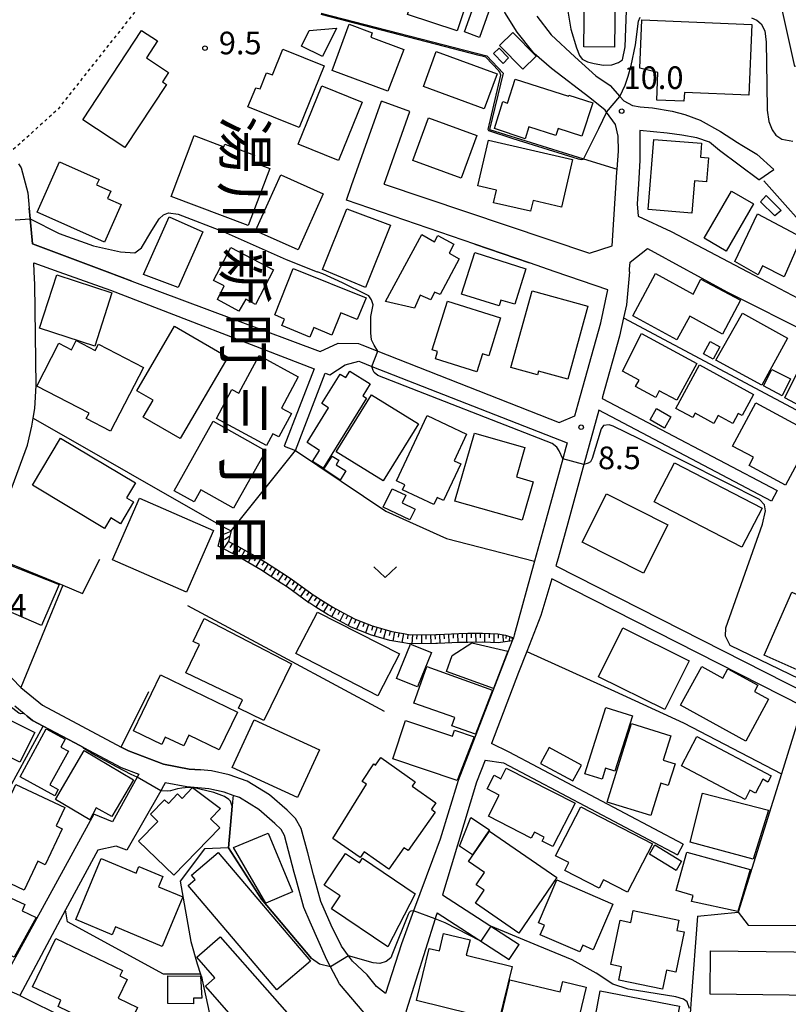
# Model space of a CAD drawing. Extents: x -10000 to -8000, y 93000 to 94500.
# Drawn here: x -9209 to -9082, y 93251 to 93415 of the extents above; entities that cross this region are included whole.
import ezdxf
from ezdxf.enums import TextEntityAlignment as Align

# ---------------------------------------------------------------- set-up
doc = ezdxf.new("R2010")
doc.units = 0
doc.linetypes.add('630100', pattern=[1, 0.5, -0.5])
for name, color, linetype in [('2101000', 7, 'Continuous'), ('2101001', 7, 'Continuous'), ('3001000', 4, 'Continuous'), ('6101110', 6, 'Continuous'), ('6101120', 6, 'Continuous'), ('6101990', 6, 'Continuous'), ('6110000', 1, '611000'), ('6130000', 3, '613000'), ('6140000', 3, '614000'), ('6301000', 3, '630100'), ('6313000', 3, 'Continuous'), ('7101000', 2, 'Continuous'), ('7101001', 8, 'Continuous'), ('7102000', 6, 'Continuous'), ('7102001', 8, 'Continuous'), ('7312000', 1, 'Continuous'), ('8114000', 7, 'Continuous')]:
    doc.layers.add(name, color=color, linetype=linetype)
doc.styles.add('@PlotAnnotation', font='@MS Gothic.ttf')
doc.styles.add('PlotAnnotation', font='MS Gothic.ttf')
doc.linetypes.add('611000', pattern='A,1,[3,dmdr.shx,S=0.2,R=0,X=0,Y=0],1', length=2)
doc.linetypes.add('613000', pattern='A,1,-0.75,[1,dmdr.shx,S=0.15,R=0,X=0,Y=0],-0.75,1', length=3.5)
doc.linetypes.add('614000', pattern='A,1.5,[2,dmdr.shx,S=0.3,R=0,X=0,Y=-0.3],1.5', length=3)

# ---------------------------------------------------------------- blocks, each defined once
blk = doc.blocks.new('631300')
at = {"layer": '6313000'}
blk.add_lwpolyline([(0.75, 0.35), (0, -0.35), (-0.75, 0.35)], dxfattribs=at)
blk = doc.blocks.new('731200')
at = {"layer": '7312000'}
blk.add_circle((0, 0), 0.15, dxfattribs=at)

msp = doc.modelspace()

# ---------------------------------------------------------------- linework, layer by layer
at = {"layer": '2101000', "flags": 128}
for points in [[(-9148.82, 93387.46), (-9114.69, 93376.03), (-9110.93, 93377.25), (-9110.19, 93389.45), (-9110.14, 93389.95), (-9109.87, 93392.95), (-9109.95, 93395.45), (-9110.39, 93397.35), (-9111.87, 93399.42), (-9112.12, 93399.76), (-9114.66, 93401.78), (-9121.03, 93406.68), (-9123.91, 93409.15), (-9126.74, 93412.67), (-9128.76, 93415.94), (-9129.55, 93418.44), (-9130.27, 93422), (-9128.15, 93434.96), (-9132.49, 93436.69), (-9146.39, 93442.22), (-9147.7, 93442.74), (-9149.51, 93443.46), (-9156.24, 93425.37), (-9159.19, 93417.42)], [(-9123.47, 93415.35), (-9121.09, 93412.23), (-9117.16, 93408.6), (-9113.68, 93405.43), (-9111.29, 93403.81), (-9109.65, 93401.99), (-9109.01, 93401.29), (-9107.57, 93400.53), (-9106.32, 93400.27), (-9104.27, 93400.11), (-9100.97, 93399.59), (-9098.87, 93399.02), (-9096.33, 93398.1), (-9092.94, 93396.23), (-9090.15, 93394.36), (-9089.39, 93393.91)], [(-9154.2, 93387.24), (-9149.26, 93401.21)], [(-9148.82, 93387.46), (-9144.54, 93399.54)], [(-9086.6, 93388.18), (-9093.11, 93393.03), (-9094.8, 93394.44), (-9096.9, 93395.16), (-9099.35, 93395.62), (-9101.8, 93395.94), (-9106.36, 93396.38), (-9106.33, 93391.42), (-9106.56, 93387.47), (-9106.78, 93384.22), (-9106.62, 93382.13), (-9101.16, 93379.63), (-9088.41, 93372.92)], [(-9089.39, 93393.91), (-9086.92, 93392.44), (-9084.08, 93389.92)], [(-9209.51, 93390.85), (-9209.07, 93390.19), (-9207.95, 93386.03), (-9207.73, 93383.5), (-9207.57, 93381.69), (-9207.22, 93377.57), (-9194.78, 93372.92), (-9190.7, 93371.4), (-9173.68, 93365.04), (-9159.41, 93359.69), (-9156.42, 93361.06), (-9153.07, 93361.04), (-9152.53, 93360.83), (-9149.87, 93359.78), (-9119.77, 93347.91), (-9117.16, 93349.01), (-9116.58, 93351.03), (-9112.8, 93364.44), (-9111.67, 93369.93), (-9120.39, 93372.92), (-9124.68, 93374.39), (-9133.76, 93377.51), (-9155.04, 93384.8)], [(-9108.08, 93372.92), (-9108.04, 93373.37), (-9107.93, 93374.55), (-9105.07, 93376.78), (-9098.6, 93373.25), (-9098, 93372.92)], [(-9206.91, 93372.92), (-9207, 93374.42), (-9202.8, 93372.92)], [(-9216.94, 93315.94), (-9216.96, 93316), (-9217.15, 93317.82), (-9216.76, 93320.5), (-9216.29, 93322.19), (-9214.81, 93326.07), (-9210.55, 93337.26), (-9208.05, 93344.18), (-9207.33, 93347.29), (-9207.09, 93348.67), (-9206.83, 93350.24), (-9206.58, 93354.08), (-9206.79, 93370.8), (-9206.91, 93372.92)], [(-9202.8, 93372.92), (-9194.24, 93369.86), (-9160.44, 93356.82), (-9165.4, 93343.99)], [(-9108.08, 93372.92), (-9108.58, 93367.46), (-9109.05, 93365.29), (-9109.72, 93362.24), (-9112.56, 93352.21), (-9112.63, 93351.93), (-9083.57, 93336.62)], [(-9098, 93372.92), (-9091.81, 93369.54), (-9077.68, 93362.46), (-9074.4, 93367.88), (-9071.61, 93368.09), (-9070.63, 93366.92)], [(-9088.41, 93372.92), (-9079.98, 93368.48), (-9078.77, 93368.41), (-9077.5, 93368.99), (-9076.21, 93370.06), (-9073.18, 93372.92)], [(-9163.53, 93343.27), (-9158.58, 93356.1), (-9157.84, 93355.82), (-9155.29, 93357.47), (-9153.02, 93358.08), (-9152.75, 93357.97), (-9150.87, 93357.23), (-9118.43, 93344.54)], [(-9084.5, 93334.85), (-9113.17, 93349.96), (-9115.64, 93340.96), (-9118.32, 93331.22), (-9119.9, 93325.42), (-9120.29, 93324.15), (-9078.68, 93302.99)], [(-9123.82, 93324.93), (-9127.19, 93312.63), (-9127.35, 93312.22), (-9127.56, 93311.68), (-9136.51, 93288.52), (-9139.51, 93278.82), (-9140.8, 93275.35), (-9143.92, 93266.93), (-9145.95, 93261.45), (-9148.59, 93253.17), (-9150.05, 93254.35), (-9151.65, 93256.31), (-9154.07, 93258.55), (-9154.72, 93259.45), (-9155.89, 93261.05), (-9157.63, 93264.55), (-9159.3, 93268.47), (-9160.53, 93272.89), (-9161.49, 93276.51), (-9162.56, 93280.55), (-9163.52, 93282.22), (-9164.92, 93283.62), (-9167.83, 93286.15), (-9171.56, 93288.42), (-9174.56, 93289.47), (-9177.45, 93290.13), (-9179.31, 93290.28)], [(-9079.34, 93300.86), (-9120.94, 93322.01), (-9122.79, 93315.89), (-9125.11, 93309.95), (-9126.49, 93306.42), (-9130.99, 93294.67)], [(-9209.14, 93303.93), (-9205.53, 93301.01), (-9192.48, 93294.07)], [(-9210.15, 93300.89), (-9208.6, 93299.64), (-9208.08, 93299.21), (-9207.2, 93298.5), (-9205.41, 93297.55), (-9200.14, 93294.75), (-9198.74, 93294.01), (-9192.5, 93290.69), (-9189.53, 93289.57), (-9189.81, 93289.08), (-9193.92, 93281.69), (-9197.02, 93282.96), (-9211.6, 93256.27)], [(-9099.18, 93277.97), (-9128.06, 93293.22), (-9130.99, 93294.67)], [(-9132.05, 93291.89), (-9133.45, 93288.24), (-9137.67, 93274.32), (-9139.12, 93269.54)], [(-9132.05, 93291.89), (-9129.01, 93291.46), (-9100.11, 93276.21)], [(-9151.17, 93248.85), (-9156.24, 93254.81), (-9157.72, 93257.6), (-9158.35, 93258.8), (-9161.09, 93265.03), (-9162.14, 93267.48), (-9163.42, 93272.1), (-9163.74, 93273.29), (-9165.36, 93279.4), (-9165.92, 93280.38), (-9166.96, 93281.42), (-9169.6, 93283.71), (-9172.85, 93285.69), (-9173.88, 93286.05), (-9175.39, 93286.58), (-9177.91, 93287.15), (-9181.57, 93287.45), (-9185.15, 93288.12), (-9185.43, 93287.64), (-9185.89, 93286.83), (-9191.54, 93276.98), (-9193.29, 93277.62), (-9196.37, 93276.97), (-9201.7, 93267.05), (-9209.31, 93252.88), (-9211.98, 93254.03)], [(-9139.12, 93269.54), (-9126.41, 93261.34)], [(-9140.02, 93266.56), (-9140.21, 93265.94), (-9140.32, 93265.59), (-9145.14, 93250.3), (-9145.81, 93246.92), (-9145.16, 93243.72), (-9121.17, 93223.21), (-9120.71, 93222.92), (-9118.36, 93221.45), (-9114.33, 93220), (-9109.8, 93218.86), (-9096.46, 93216.64)], [(-9140.02, 93266.56), (-9128.04, 93258.82)]]:
    msp.add_lwpolyline(points, dxfattribs=at)
at = {"layer": '2101001', "flags": 128}
for points in [[(-9144.54, 93399.54), (-9149.26, 93401.21)], [(-9086.6, 93388.18), (-9084.08, 93389.92)], [(-9155.04, 93384.8), (-9154.2, 93387.24)], [(-9165.4, 93343.99), (-9163.53, 93343.27)], [(-9118.43, 93344.54), (-9118.65, 93343.77), (-9119.16, 93341.92), (-9121.91, 93331.87), (-9123.82, 93324.93)], [(-9083.57, 93336.62), (-9084.5, 93334.85)], [(-9216.94, 93315.94), (-9215.77, 93312.47), (-9213.87, 93309.25), (-9211.99, 93306.96), (-9209.14, 93303.93)], [(-9192.48, 93294.07), (-9191.26, 93293.43), (-9185.44, 93291.22), (-9181.18, 93290.42), (-9179.31, 93290.28)], [(-9099.18, 93277.97), (-9100.11, 93276.21)], [(-9128.04, 93258.82), (-9126.41, 93261.34)]]:
    msp.add_lwpolyline(points, dxfattribs=at)
at = {"layer": '3001000', "flags": 128}
for points in [[(-9110.2, 93435.83), (-9110.56, 93410.17), (-9115.67, 93410.25), (-9115.31, 93435.91), (-9110.2, 93435.83)], [(-9080.61, 93406.98), (-9083.96, 93421.98), (-9074.59, 93424.08), (-9071.24, 93409.07), (-9080.61, 93406.98)], [(-9142.65, 93422.6), (-9134.38, 93419.9), (-9136.66, 93412.91), (-9144.93, 93415.6), (-9142.65, 93422.6)], [(-9130.63, 93418.37), (-9132.98, 93411.82), (-9135.48, 93412.72), (-9133.12, 93419.27), (-9130.63, 93418.37)], [(-9106.37, 93406.73), (-9106.03, 93414.72), (-9087.74, 93413.95), (-9088.24, 93402.21), (-9098.96, 93402.66), (-9099.02, 93401.22), (-9103.53, 93401.41), (-9103.34, 93406.02), (-9106.37, 93406.73)], [(-9186.42, 93411.24), (-9188.27, 93408.42), (-9184.61, 93406.01), (-9185.63, 93404.46), (-9184.95, 93404.02), (-9191.84, 93393.54), (-9198.83, 93398.13), (-9189.07, 93412.98), (-9186.42, 93411.24)], [(-9162.52, 93410.37), (-9161.26, 93412.94), (-9156.71, 93413.35), (-9159.02, 93408.65), (-9162.52, 93410.37)], [(-9145.56, 93409.83), (-9148.17, 93402.9), (-9157.42, 93406.35), (-9154.59, 93413.99), (-9150.79, 93412.57), (-9151.02, 93411.86), (-9145.56, 93409.83)], [(-9127.42, 93412.63), (-9123.58, 93408.69), (-9125.79, 93406.53), (-9129.63, 93410.47), (-9127.42, 93412.63)], [(-9171.42, 93400.29), (-9170.13, 93403.46), (-9169.42, 93403.27), (-9168.34, 93405.92), (-9167.37, 93405.61), (-9165.61, 93409.88), (-9158.78, 93407.12), (-9162.93, 93396.86), (-9171.42, 93400.29)], [(-9140.16, 93409.49), (-9130.05, 93405.78), (-9132.19, 93399.97), (-9142.29, 93403.69), (-9140.16, 93409.49)], [(-9129.71, 93410.04), (-9128.14, 93408.43), (-9129.07, 93407.51), (-9130.65, 93409.12), (-9129.71, 93410.04)], [(-9130.47, 93396.71), (-9129.12, 93401.16), (-9128.35, 93400.9), (-9127.07, 93404.91), (-9118.21, 93402.07), (-9118.14, 93402.26), (-9114.14, 93400.96), (-9115.97, 93395.44), (-9119.89, 93396.73), (-9120.28, 93395.54), (-9124.76, 93397), (-9125.41, 93395), (-9130.47, 93396.71)], [(-9152.46, 93401.07), (-9156.38, 93391.4), (-9163.08, 93394.12), (-9159.16, 93403.79), (-9152.46, 93401.07)], [(-9141.46, 93398.48), (-9133.42, 93395.55), (-9136, 93388.47), (-9144.04, 93391.4), (-9141.46, 93398.48)], [(-9184.18, 93385.42), (-9180.37, 93395.52), (-9175.44, 93393.66), (-9175.27, 93394.12), (-9170.33, 93392.26), (-9170.74, 93391.17), (-9167.79, 93390.05), (-9171.36, 93380.59), (-9184.18, 93385.42)], [(-9131.48, 93394.79), (-9117.55, 93391.56), (-9119.38, 93383.65), (-9124.09, 93384.75), (-9124.51, 93382.96), (-9130.66, 93384.39), (-9130.17, 93386.48), (-9133.25, 93387.2), (-9131.48, 93394.79)], [(-9096.11, 93394.25), (-9096.29, 93391.92), (-9094.96, 93391.82), (-9095.27, 93387.88), (-9097.3, 93388.04), (-9097.72, 93382.67), (-9104.96, 93383.24), (-9104.03, 93394.87), (-9096.11, 93394.25)], [(-9195.23, 93377.85), (-9206.43, 93382.8), (-9202.74, 93391.18), (-9196.14, 93388.26), (-9196.56, 93387.33), (-9194.21, 93386.29), (-9194.75, 93385.07), (-9192.49, 93384.07), (-9195.23, 93377.85)], [(-9158.91, 93385.86), (-9163.11, 93376.55), (-9170.15, 93379.73), (-9165.95, 93389.03), (-9158.91, 93385.86)], [(-9087.49, 93384.18), (-9092.02, 93376.37), (-9095.65, 93378.48), (-9091.12, 93386.29), (-9087.49, 93384.18)], [(-9085.35, 93385.61), (-9082.86, 93383.12), (-9083.94, 93382.2), (-9086.3, 93384.51), (-9085.35, 93385.61)], [(-9159.04, 93373.33), (-9155, 93383.4), (-9147.75, 93380.66), (-9151.93, 93370.34), (-9159.04, 93373.33)], [(-9184.51, 93382.03), (-9178.93, 93379.54), (-9183.02, 93370.3), (-9188.75, 93372.47), (-9184.51, 93382.03)], [(-9086, 93373.91), (-9086.68, 93372.45), (-9090.6, 93374.61), (-9086.8, 93382.52), (-9079.5, 93378.68), (-9082.41, 93372.1), (-9086, 93373.91)], [(-9142.53, 93379.09), (-9140.43, 93377.92), (-9139.87, 93378.94), (-9137.23, 93377.5), (-9138.02, 93376.04), (-9136.35, 93375.08), (-9139.53, 93369.16), (-9140.44, 93369.57), (-9141.03, 93368.26), (-9142.81, 93369.05), (-9143.77, 93366.92), (-9148.59, 93367.98), (-9142.53, 93379.09)], [(-9170.18, 93367.5), (-9171.8, 93368.37), (-9172.91, 93366.37), (-9176.5, 93368.34), (-9175.36, 93370.59), (-9177.12, 93371.48), (-9174.24, 93376.97), (-9167.18, 93373.25), (-9170.18, 93367.5)], [(-9127.13, 93367.55), (-9129.43, 93368.23), (-9129.7, 93367.3), (-9135.98, 93369.2), (-9133.75, 93376.13), (-9125.27, 93373.43), (-9127.13, 93367.55)], [(-9151.79, 93368.61), (-9153.3, 93365.02), (-9156, 93366.14), (-9157.52, 93362.44), (-9160.49, 93363.67), (-9161.14, 93362.1), (-9165.82, 93364.03), (-9165.38, 93365.09), (-9166.93, 93365.77), (-9163.91, 93373.49), (-9151.79, 93368.61)], [(-9203.16, 93372.42), (-9194, 93369.44), (-9196.86, 93360.61), (-9206.03, 93363.59), (-9203.16, 93372.42)], [(-9096.21, 93371.72), (-9089.65, 93368.24), (-9092.61, 93362.59), (-9098.04, 93365.55), (-9100.18, 93361.63), (-9107.54, 93365.64), (-9103.73, 93372.62), (-9097.47, 93369.21), (-9096.21, 93371.72)], [(-9127.75, 93357.06), (-9124.23, 93369.77), (-9114.96, 93367.21), (-9118.31, 93355.09), (-9123.18, 93356.44), (-9123.35, 93355.84), (-9127.75, 93357.06)], [(-9129.47, 93365.27), (-9131.45, 93358.98), (-9132.47, 93359.3), (-9133.4, 93356.34), (-9140.29, 93358.51), (-9139.92, 93359.69), (-9140.84, 93359.97), (-9138.28, 93368.05), (-9129.47, 93365.27)], [(-9081.81, 93361.9), (-9086.11, 93354.13), (-9093.72, 93358.25), (-9089.33, 93366.08), (-9081.81, 93361.9)], [(-9174.78, 93358.74), (-9182.7, 93345.25), (-9188.8, 93348.83), (-9187.18, 93351.61), (-9189.88, 93353.19), (-9183.59, 93363.91), (-9174.78, 93358.74)], [(-9106.08, 93362.7), (-9096.87, 93357.74), (-9100.23, 93351.61), (-9103.12, 93353.17), (-9103.72, 93352.07), (-9107.07, 93353.87), (-9106.48, 93354.95), (-9109.24, 93356.45), (-9106.08, 93362.7)], [(-9188.78, 93357.07), (-9194.23, 93346.49), (-9198.27, 93348.58), (-9197.79, 93349.5), (-9206.46, 93353.97), (-9202.8, 93361.07), (-9200.72, 93360), (-9199.94, 93361.51), (-9196.78, 93359.88), (-9196.24, 93360.92), (-9188.78, 93357.07)], [(-9093.04, 93360.48), (-9094.15, 93358.41), (-9095.79, 93359.3), (-9094.68, 93361.35), (-9093.04, 93360.48)], [(-9070.27, 93359.6), (-9072.4, 93355.24), (-9071.19, 93354.64), (-9072.54, 93351.86), (-9073.48, 93352.32), (-9075.42, 93348.35), (-9082.26, 93352), (-9078.07, 93360.56), (-9075.56, 93359.33), (-9074.44, 93361.63), (-9070.27, 93359.6)], [(-9168.35, 93344.11), (-9176.67, 93348.59), (-9174.08, 93353.4), (-9172.95, 93352.79), (-9169.58, 93359.03), (-9163.07, 93355.52), (-9165.87, 93350.32), (-9164.19, 93349.42), (-9166.29, 93345.53), (-9167.29, 93346.07), (-9168.35, 93344.11)], [(-9100.36, 93350.27), (-9096.44, 93357.5), (-9087.49, 93352.58), (-9089.34, 93349.06), (-9090.02, 93349.43), (-9090.92, 93347.78), (-9093.33, 93349.09), (-9094.04, 93347.77), (-9097.19, 93349.48), (-9097.57, 93348.76), (-9100.36, 93350.27)], [(-9151.73, 93351.95), (-9158.93, 93340.35), (-9160.68, 93341.44), (-9159.53, 93343.3), (-9161.59, 93344.59), (-9158.02, 93350.34), (-9159.18, 93351.07), (-9156.13, 93355.97), (-9155.16, 93355.37), (-9154.5, 93356.43), (-9151.12, 93354.33), (-9152.36, 93352.34), (-9151.73, 93351.95)], [(-9081.31, 93355.17), (-9082.7, 93352.34), (-9085.83, 93353.98), (-9084.45, 93356.7), (-9081.31, 93355.17)], [(-9156.75, 93343.06), (-9150.9, 93352.52), (-9143.13, 93347.72), (-9148.98, 93338.26), (-9156.75, 93343.06)], [(-9090.97, 93344.02), (-9087.11, 93351.21), (-9077.55, 93346.07), (-9082.15, 93337.51), (-9088.22, 93340.78), (-9087.49, 93342.15), (-9090.97, 93344.02)], [(-9136.1, 93341.05), (-9138.95, 93335), (-9140, 93335.5), (-9140.56, 93334.32), (-9145.76, 93336.77), (-9145.38, 93337.59), (-9146.78, 93338.25), (-9141.67, 93349.09), (-9135.11, 93346), (-9137.2, 93341.57), (-9136.1, 93341.05)], [(-9103.59, 93350.26), (-9101.19, 93348.89), (-9102.26, 93347.01), (-9104.66, 93348.38), (-9103.59, 93350.26)], [(-9168.47, 93343.25), (-9173.8, 93333.71), (-9179.24, 93336.75), (-9180.35, 93334.75), (-9183.65, 93336.6), (-9177.21, 93348.14), (-9168.47, 93343.25)], [(-9137.05, 93334.9), (-9133.82, 93346.17), (-9125.44, 93343.77), (-9126.84, 93338.89), (-9124.06, 93338.09), (-9125.89, 93331.7), (-9137.05, 93334.9)], [(-9195.23, 93330.35), (-9207.22, 93337.55), (-9202.54, 93345.34), (-9190.12, 93337.89), (-9191.59, 93335.43), (-9190.45, 93334.75), (-9192.61, 93331.13), (-9194.19, 93332.08), (-9195.23, 93330.35)], [(-9158.8, 93340.19), (-9157.43, 93342.33), (-9156.34, 93341.65), (-9156.79, 93340.91), (-9155.18, 93339.91), (-9156.12, 93338.38), (-9158.8, 93340.19)], [(-9100.58, 93341.26), (-9086.03, 93333.73), (-9089.39, 93327.23), (-9103.95, 93334.75), (-9100.58, 93341.26)], [(-9145.84, 93334.6), (-9143.67, 93333.55), (-9144.55, 93331.75), (-9148.96, 93333.88), (-9147.48, 93336.94), (-9145.23, 93335.85), (-9145.84, 93334.6)], [(-9111.87, 93336.09), (-9101.68, 93330.94), (-9105.73, 93322.94), (-9115.91, 93328.09), (-9111.87, 93336.09)], [(-9181.61, 93319.75), (-9193.9, 93325.13), (-9189.41, 93335.39), (-9177.12, 93330.01), (-9181.61, 93319.75)], [(-9205.68, 93314.27), (-9216.21, 93318.77), (-9213.59, 93325.32), (-9202.79, 93321.03), (-9205.68, 93314.27)], [(-9073.67, 93316.46), (-9078.26, 93306.03), (-9085.73, 93309.32), (-9081.13, 93319.75), (-9073.67, 93316.46)], [(-9159.88, 93316.47), (-9146.26, 93309.57), (-9149.88, 93302.58), (-9163.45, 93309.62), (-9159.88, 93316.47)], [(-9178.71, 93315.41), (-9164.2, 93307.91), (-9168.76, 93298.48), (-9173, 93300.51), (-9172.33, 93301.91), (-9181.72, 93306.41), (-9179.48, 93311.09), (-9180.54, 93311.6), (-9178.71, 93315.41)], [(-9102.19, 93300.29), (-9113.2, 93305.74), (-9109.19, 93313.83), (-9098.18, 93308.38), (-9102.19, 93300.29)], [(-9130.65, 93303.8), (-9138.48, 93306.59), (-9137.52, 93309.28), (-9134.26, 93311.39), (-9128.29, 93309.97), (-9130.65, 93303.8)], [(-9140.97, 93309.77), (-9143.28, 93304.07), (-9146.73, 93305.46), (-9144.41, 93311.17), (-9140.97, 93309.77)], [(-9141.72, 93307.44), (-9130.8, 93303.53), (-9133.66, 93296.21), (-9137.58, 93297.57), (-9137.08, 93298.96), (-9143.87, 93301.37), (-9141.72, 93307.44)], [(-9084.97, 93302), (-9088.77, 93295.07), (-9099.59, 93301), (-9096.08, 93307.42), (-9092.58, 93305.5), (-9091.73, 93307.05), (-9086.76, 93304.33), (-9087.33, 93303.29), (-9084.97, 93302)], [(-9185.96, 93306.05), (-9173.18, 93299.88), (-9176.19, 93293.64), (-9181.21, 93296.07), (-9182.09, 93294.26), (-9185.14, 93295.73), (-9185.72, 93294.52), (-9190.43, 93296.79), (-9185.96, 93306.05)], [(-9209.29, 93291.56), (-9224.23, 93299), (-9221.41, 93304.66), (-9217.93, 93302.93), (-9218.29, 93302.2), (-9206.83, 93296.5), (-9209.29, 93291.56)], [(-9107.58, 93299.27), (-9110.5, 93290.07), (-9112.05, 93290.57), (-9112.63, 93288.74), (-9115.46, 93289.64), (-9111.97, 93300.66), (-9107.58, 93299.27)], [(-9163.19, 93285.69), (-9174.04, 93290.69), (-9170.38, 93298.62), (-9159.53, 93293.62), (-9163.19, 93285.69)], [(-9136.68, 93288.52), (-9147.34, 93292.1), (-9145.25, 93298.47), (-9137.45, 93295.9), (-9137.12, 93296.88), (-9133.84, 93295.77), (-9136.68, 93288.52)], [(-9209.26, 93289.14), (-9204.9, 93297.09), (-9201.78, 93295.37), (-9202.48, 93294.08), (-9201.22, 93293.39), (-9204.29, 93287.8), (-9202.91, 93287.04), (-9203.49, 93285.97), (-9209.26, 93289.14)], [(-9111.78, 93284.96), (-9107.72, 93298), (-9101.2, 93295.96), (-9102.46, 93291.92), (-9100.51, 93291.31), (-9101.64, 93287.7), (-9102.86, 93288.08), (-9104.54, 93282.7), (-9111.78, 93284.96)], [(-9096.9, 93295.8), (-9084.55, 93289.3), (-9085.08, 93288.27), (-9085.94, 93288.73), (-9087.15, 93286.43), (-9088.07, 93286.92), (-9088.87, 93285.38), (-9099.44, 93290.96), (-9096.9, 93295.8)], [(-9203.39, 93285.37), (-9198.59, 93293.49), (-9190.4, 93288.65), (-9194, 93282.54), (-9196.65, 93283.99), (-9197.67, 93282.01), (-9203.39, 93285.37)], [(-9122.84, 93291.36), (-9117.47, 93288.45), (-9116.05, 93291.07), (-9121.42, 93293.98), (-9122.84, 93291.36)], [(-9149.37, 93292.35), (-9143.66, 93288.32), (-9144.17, 93287.6), (-9140.23, 93284.81), (-9140.97, 93283.76), (-9140.31, 93283.3), (-9144.83, 93276.89), (-9145.52, 93277.37), (-9148.04, 93273.8), (-9152.15, 93276.7), (-9152.8, 93275.77), (-9157.31, 93278.91), (-9151.73, 93287.9), (-9152.44, 93288.34), (-9150.53, 93291.29), (-9150.26, 93291.09), (-9149.37, 93292.35)], [(-9117.11, 93284.75), (-9120.79, 93277.55), (-9122.58, 93278.46), (-9122.23, 93279.14), (-9123.86, 93279.97), (-9124.38, 93278.96), (-9131.49, 93282.6), (-9129.69, 93286.11), (-9131.7, 93287.14), (-9130.54, 93289.39), (-9129.42, 93288.82), (-9128.52, 93290.59), (-9117.11, 93284.75)], [(-9216.44, 93274.03), (-9209.95, 93287.84), (-9201.85, 93284.04), (-9203.28, 93281.01), (-9202.26, 93280.53), (-9205.07, 93274.55), (-9206.31, 93275.13), (-9208.57, 93270.33), (-9216.44, 93274.03)], [(-9176.09, 93280.69), (-9183.73, 93272.81), (-9189.58, 93278.48), (-9186.41, 93281.75), (-9187.62, 93282.93), (-9185.28, 93285.34), (-9184.63, 93284.71), (-9183.1, 93286.29), (-9182.33, 93285.54), (-9180.61, 93287.34), (-9175.96, 93283.88), (-9177.64, 93282.19), (-9176.09, 93280.69)], [(-9087.51, 93275.45), (-9097.97, 93278.31), (-9095.94, 93286.42), (-9084.97, 93283.61), (-9087.51, 93275.45)], [(-9120.36, 93276.05), (-9116.17, 93284.18), (-9104.25, 93278.03), (-9108.39, 93269.99), (-9112.41, 93272.06), (-9113.12, 93270.67), (-9118.83, 93273.62), (-9118.16, 93274.92), (-9120.36, 93276.05)], [(-9131.31, 93280.33), (-9134.16, 93276.17), (-9136.32, 93277.61), (-9134.41, 93282.4), (-9131.31, 93280.33)], [(-9168.08, 93279.8), (-9164.01, 93270.04), (-9168.47, 93268.15), (-9173.81, 93277.4), (-9168.08, 93279.8)], [(-9120.12, 93272.44), (-9126.43, 93263.22), (-9133.66, 93268.17), (-9132.19, 93270.31), (-9133.51, 93271.21), (-9132.12, 93273.24), (-9134.79, 93275.07), (-9131.33, 93280.12), (-9120.12, 93272.44)], [(-9103.85, 93277.83), (-9099.41, 93275.15), (-9100.34, 93273.61), (-9104.77, 93276.29), (-9103.85, 93277.83)], [(-9182.25, 93269.2), (-9185.67, 93261), (-9193.42, 93264.23), (-9193.97, 93262.92), (-9200.01, 93265.44), (-9195.78, 93275.6), (-9189.97, 93273.18), (-9189.52, 93274.26), (-9185.56, 93272.61), (-9186.28, 93270.88), (-9182.25, 93269.2)], [(-9176.37, 93276.59), (-9161.03, 93258.58), (-9166.63, 93253.82), (-9181.35, 93271.12), (-9180.2, 93272.1), (-9180.8, 93272.81), (-9176.37, 93276.59)], [(-9152.4, 93275.62), (-9143.66, 93269.7), (-9148.21, 93260.95), (-9157.55, 93267.23), (-9156.1, 93269.38), (-9158.76, 93271.17), (-9155.23, 93276.41), (-9152.92, 93274.86), (-9152.4, 93275.62)], [(-9098.55, 93276.65), (-9088.03, 93273.77), (-9090.1, 93266.81), (-9097.76, 93268.47), (-9097.48, 93269.47), (-9100.31, 93270.25), (-9098.55, 93276.65)], [(-9222.47, 93265.33), (-9218.64, 93272.66), (-9208.45, 93267.94), (-9208.92, 93266.91), (-9206.61, 93265.81), (-9210.25, 93259.24), (-9212.19, 93260.2), (-9212.76, 93258.96), (-9216.62, 93260.72), (-9216.16, 93261.74), (-9217.92, 93262.54), (-9217.67, 93263.07), (-9222.47, 93265.33)], [(-9120.11, 93272.04), (-9110.82, 93268), (-9114.09, 93260.46), (-9115.81, 93261.21), (-9116.3, 93260.08), (-9122.88, 93262.93), (-9122.2, 93264.5), (-9123.19, 93264.94), (-9120.11, 93272.04)], [(-9099, 93263.4), (-9100.39, 93256.71), (-9101.95, 93257.04), (-9102.6, 93253.9), (-9109.86, 93255.4), (-9109.4, 93257.64), (-9111.14, 93258), (-9109.62, 93265.35), (-9107.84, 93264.98), (-9107.44, 93266.94), (-9099.86, 93265.37), (-9100.21, 93263.65), (-9099, 93263.4)], [(-9207.17, 93254.32), (-9203.33, 93262.31), (-9192.26, 93256.98), (-9192.68, 93256.11), (-9191.46, 93255.52), (-9192.95, 93252.41), (-9189.77, 93250.87), (-9192.19, 93245.86), (-9202.96, 93251.05), (-9202.48, 93252.06), (-9207.17, 93254.32)], [(-9176.01, 93262.6), (-9160.45, 93244.87), (-9165.9, 93240.09), (-9178.48, 93254.42), (-9176.92, 93255.79), (-9179.9, 93259.19), (-9176.01, 93262.6)], [(-9127.55, 93257.69), (-9129.77, 93248.64), (-9143.44, 93252), (-9141.31, 93260.67), (-9139.64, 93260.26), (-9138.93, 93263.15), (-9134.55, 93262.07), (-9135.17, 93259.56), (-9127.55, 93257.69)], [(-9094.61, 93260.27), (-9062.36, 93259.86), (-9062.4, 93256.94), (-9064.04, 93256.96), (-9064.09, 93252.68), (-9094.7, 93253.06), (-9094.61, 93260.27)], [(-9184.75, 93251.54), (-9184.7, 93256.13), (-9179.3, 93256.06), (-9179.06, 93252.42), (-9180.45, 93252.43), (-9180.46, 93251.49), (-9184.75, 93251.54)], [(-9115.25, 93254.26), (-9117.51, 93244.83), (-9129.75, 93247.76), (-9127.91, 93255.45), (-9119.57, 93253.44), (-9119.15, 93255.2), (-9115.25, 93254.26)], [(-9099.77, 93251.09), (-9101.77, 93240.72), (-9115.41, 93243.34), (-9114.33, 93248.95), (-9113.84, 93248.86), (-9112.92, 93253.62), (-9099.77, 93251.09)]]:
    msp.add_lwpolyline(points, close=True, dxfattribs=at)
at = {"layer": '6101110', "flags": 128}
msp.add_lwpolyline([(-9175.55, 93330.63), (-9174.22, 93329.93), (-9174.64, 93328.18), (-9172.99, 93327.34), (-9172.96, 93327.32), (-9169.87, 93325.56), (-9168.48, 93324.76), (-9165.07, 93322.52), (-9164.02, 93321.84), (-9160.43, 93319.24), (-9160.34, 93319.18), (-9159.37, 93318.57), (-9157.34, 93317.29), (-9155.63, 93316.37), (-9153.63, 93315.3), (-9150.62, 93314.12), (-9150.58, 93314.11), (-9147.53, 93313.24), (-9145.6, 93312.91), (-9144.47, 93312.72), (-9140.23, 93312.73), (-9140, 93312.74), (-9136.41, 93312.93), (-9134.92, 93312.95), (-9132.47, 93312.96), (-9129.92, 93312.88), (-9128.63, 93312.66), (-9127.35, 93312.22)], dxfattribs=at)
at = {"layer": '6101120', "flags": 128}
msp.add_lwpolyline([(-9127.35, 93312.22), (-9127.56, 93311.68), (-9129.48, 93311.43), (-9129.84, 93311.38), (-9132.49, 93311.46), (-9134.91, 93311.45), (-9136.36, 93311.43), (-9139.93, 93311.24), (-9140.2, 93311.23), (-9144.59, 93311.22), (-9145.85, 93311.43), (-9147.86, 93311.77), (-9151.07, 93312.69), (-9151.17, 93312.73), (-9154.26, 93313.94), (-9156.34, 93315.05), (-9158.1, 93315.99), (-9160.17, 93317.3), (-9161.17, 93317.93), (-9161.3, 93318.02), (-9164.87, 93320.6), (-9165.89, 93321.26), (-9169.27, 93323.48), (-9170.62, 93324.26), (-9173.67, 93326), (-9175.72, 93327.05), (-9176.39, 93327.4), (-9175.55, 93330.63)], dxfattribs=at)
at = {"layer": '6101990', "flags": 128}
for points in [[(-9174.25, 93329.83), (-9175.93, 93329.17)], [(-9174.62, 93328.27), (-9175.52, 93326.95)], [(-9174.43, 93329.05), (-9175.31, 93328.48)], [(-9173.99, 93327.85), (-9174.43, 93327.17)], [(-9173.26, 93327.48), (-9174.01, 93326.18)], [(-9172.61, 93327.12), (-9172.97, 93326.46)], [(-9171.95, 93326.75), (-9172.68, 93325.44)], [(-9171.3, 93326.38), (-9171.67, 93325.72)], [(-9170.65, 93326), (-9171.4, 93324.7)], [(-9170, 93325.63), (-9170.37, 93324.98)], [(-9169.35, 93325.26), (-9170.13, 93323.98)], [(-9168.69, 93324.88), (-9169.09, 93324.24)], [(-9168.06, 93324.48), (-9168.84, 93323.2)], [(-9167.43, 93324.07), (-9167.84, 93323.44)], [(-9166.8, 93323.66), (-9167.62, 93322.4)], [(-9166.17, 93323.24), (-9166.58, 93322.61)], [(-9165.55, 93322.83), (-9166.38, 93321.58)], [(-9164.92, 93322.42), (-9165.33, 93321.79)], [(-9164.29, 93322.01), (-9165.14, 93320.77)], [(-9163.67, 93321.58), (-9164.1, 93320.97)], [(-9163.06, 93321.14), (-9163.91, 93319.91)], [(-9162.45, 93320.7), (-9162.89, 93320.1)], [(-9161.84, 93320.26), (-9162.72, 93319.05)], [(-9161.24, 93319.82), (-9161.68, 93319.22)], [(-9160.63, 93319.38), (-9161.47, 93318.14)], [(-9160.01, 93318.97), (-9160.43, 93318.35)], [(-9159.37, 93318.57), (-9160.17, 93317.3)], [(-9158.73, 93318.17), (-9159.13, 93317.53)], [(-9158.1, 93317.77), (-9158.89, 93316.49)], [(-9157.46, 93317.37), (-9157.84, 93316.71)], [(-9156.81, 93317), (-9157.56, 93315.7)], [(-9156.15, 93316.65), (-9156.5, 93315.99)], [(-9155.49, 93316.29), (-9156.19, 93314.97)], [(-9154.82, 93315.94), (-9155.18, 93315.28)], [(-9154.16, 93315.59), (-9154.79, 93314.22)], [(-9153.49, 93315.25), (-9153.81, 93314.57)], [(-9152.8, 93314.97), (-9153.42, 93313.61)], [(-9152.1, 93314.7), (-9152.36, 93314)], [(-9151.4, 93314.43), (-9151.93, 93313.03)], [(-9150.71, 93314.15), (-9150.93, 93313.44)], [(-9149.99, 93313.94), (-9150.44, 93312.51)], [(-9149.27, 93313.74), (-9149.49, 93313.02)], [(-9148.55, 93313.53), (-9148.91, 93312.07)], [(-9147.82, 93313.32), (-9148, 93312.59)], [(-9147.09, 93313.16), (-9147.36, 93311.69)], [(-9146.35, 93313.04), (-9146.48, 93312.3)], [(-9145.61, 93312.91), (-9145.87, 93311.43)], [(-9137.37, 93312.88), (-9137.33, 93312.13)], [(-9136.62, 93312.92), (-9136.57, 93311.42)], [(-9135.87, 93312.94), (-9135.85, 93312.19)], [(-9135.12, 93312.95), (-9135.11, 93311.45)], [(-9134.37, 93312.95), (-9134.36, 93312.2)], [(-9133.62, 93312.96), (-9133.61, 93311.46)], [(-9132.87, 93312.96), (-9132.88, 93312.21)], [(-9132.12, 93312.95), (-9132.14, 93311.45)], [(-9131.37, 93312.93), (-9131.38, 93312.18)], [(-9130.62, 93312.9), (-9130.59, 93311.4)], [(-9129.87, 93312.87), (-9129.86, 93312.13)], [(-9144.87, 93312.79), (-9144.91, 93312.03)], [(-9144.12, 93312.72), (-9144.22, 93311.22)], [(-9143.37, 93312.72), (-9143.42, 93311.97)], [(-9142.62, 93312.72), (-9142.61, 93311.22)], [(-9141.87, 93312.73), (-9141.87, 93311.98)], [(-9141.12, 93312.73), (-9141.08, 93311.23)], [(-9140.37, 93312.73), (-9140.35, 93311.98)], [(-9139.62, 93312.76), (-9139.58, 93311.26)], [(-9138.87, 93312.8), (-9138.83, 93312.05)], [(-9138.12, 93312.84), (-9138.04, 93311.34)], [(-9129.13, 93312.75), (-9128.97, 93311.5)], [(-9128.52, 93312.62), (-9128.6, 93312.08)], [(-9127.92, 93312.42), (-9128.12, 93311.61)], [(-9127.53, 93312.28), (-9127.6, 93311.97)]]:
    msp.add_lwpolyline(points, dxfattribs=at)
at = {"layer": '6110000', "flags": 128}
for points in [[(-9159.29, 93415.82), (-9131.75, 93408.78), (-9129.07, 93405.91), (-9131.34, 93396.53), (-9115.7, 93391.67), (-9110.14, 93389.95)], [(-9089.39, 93393.91), (-9086.92, 93392.44), (-9084.08, 93389.92)], [(-9109.05, 93365.29), (-9075.42, 93347.37), (-9062.39, 93340.43), (-9066.48, 93333.49), (-9072.96, 93314.59), (-9038.91, 93300.43), (-9006.52, 93286.97)], [(-9207.09, 93348.67), (-9175.55, 93330.63), (-9174.22, 93329.93)], [(-9174.22, 93329.93), (-9163.53, 93343.27), (-9148.54, 93333.2), (-9138.43, 93328.66), (-9123.82, 93324.93)], [(-9214.81, 93326.07), (-9202.17, 93320.92), (-9198.9, 93319.58), (-9195.99, 93325.23)], [(-9125.11, 93309.95), (-9110.54, 93303.35), (-9099.08, 93298.07), (-9082.84, 93289.65)], [(-9208.6, 93299.64), (-9208.08, 93299.21), (-9207.2, 93298.5), (-9205.41, 93297.55), (-9200.14, 93294.75), (-9198.74, 93294.01)], [(-9173.88, 93286.05), (-9173.92, 93285.59), (-9174.04, 93284.26), (-9174.64, 93277.34), (-9169.17, 93268.84), (-9160.87, 93259.02)], [(-9096.77, 93266.04), (-9097.82, 93252.21), (-9097.94, 93250.64), (-9098.72, 93240.25), (-9093.07, 93236.88), (-9091.95, 93236.22), (-9082.13, 93233.85)], [(-9096.77, 93266.04), (-9090.01, 93266.67), (-9088.36, 93264.5), (-9063.07, 93264.37), (-9057.31, 93264.52), (-9052.37, 93265.22)]]:
    msp.add_lwpolyline(points, dxfattribs=at)
at = {"layer": '6130000', "flags": 128}
for points in [[(-9118.43, 93344.54), (-9118.65, 93343.77), (-9119.16, 93341.92), (-9121.91, 93331.87), (-9123.82, 93324.93)], [(-9202.17, 93320.92), (-9209.14, 93303.93)], [(-9148.73, 93299.95), (-9164.79, 93308.59), (-9181.39, 93317.52)], [(-9216.94, 93315.94), (-9215.77, 93312.47), (-9213.87, 93309.25), (-9211.99, 93306.96), (-9209.14, 93303.93)], [(-9072.96, 93314.59), (-9074.89, 93311.03), (-9077.92, 93305.42), (-9078.24, 93304.39), (-9078.68, 93302.99), (-9079.34, 93300.86), (-9082.84, 93289.65), (-9090.01, 93266.67)], [(-9179.31, 93290.28), (-9181.18, 93290.42), (-9185.44, 93291.22), (-9191.26, 93293.43), (-9192.48, 93294.07), (-9187.88, 93303.29)], [(-9220.71, 93269.56), (-9205.41, 93297.55)], [(-9174.64, 93277.34), (-9178.65, 93277.21), (-9182.66, 93271.84), (-9180.88, 93261.79), (-9179.86, 93258.09), (-9179.29, 93256.38), (-9179.09, 93255.77), (-9179.01, 93255.42), (-9178.04, 93250.87), (-9177.99, 93250.61), (-9177.08, 93245.91), (-9176.7, 93243.98), (-9176.34, 93239.75), (-9176.43, 93235.7)], [(-9179.29, 93256.38), (-9185.44, 93256.39), (-9201.39, 93265.06), (-9201.7, 93267.05)], [(-9209.31, 93252.88), (-9201.48, 93248.98), (-9202.18, 93247.96), (-9202.36, 93247.56), (-9204.52, 93242.95), (-9218.01, 93214.17), (-9219.4, 93210.52), (-9206.02, 93204.01), (-9191.86, 93197.12), (-9179.2, 93212.75), (-9170.48, 93223.51), (-9170.08, 93224)]]:
    msp.add_lwpolyline(points, dxfattribs=at)
at = {"layer": '6140000', "flags": 128}
for points in [[(-9085.78, 93388), (-9076.4, 93377.53)], [(-9190.7, 93371.4), (-9194.78, 93372.92), (-9207.22, 93377.57), (-9207.57, 93381.69), (-9207.73, 93383.5)], [(-9133.76, 93377.51), (-9124.68, 93374.39)], [(-9108.04, 93373.37), (-9107.93, 93374.55), (-9105.07, 93376.78), (-9098.6, 93373.25)]]:
    msp.add_lwpolyline(points, dxfattribs=at)
at = {"layer": '6301000', "flags": 128}
msp.add_lwpolyline([(-9205.71, 93424.21), (-9201.52, 93422.48), (-9194.49, 93420.38), (-9193.98, 93421.02), (-9189.46, 93416.99), (-9203.08, 93399.78), (-9211.4, 93392.31)], dxfattribs=at)
at = {"layer": '7101000', "flags": 128}
for points in [[(-9109.65, 93401.99), (-9108.79, 93403.87), (-9108.29, 93405.4), (-9107.79, 93407.17), (-9107.06, 93410.56), (-9106.56, 93414.5), (-9106.29, 93415.2)], [(-9087.82, 93415.08), (-9086.93, 93414.67), (-9086.21, 93414.05), (-9085.57, 93412.92), (-9085.39, 93411.04), (-9085.28, 93404), (-9085.23, 93399.73), (-9084.95, 93397.84), (-9084.39, 93396.46), (-9083.75, 93395.6), (-9082.78, 93394.96), (-9080.93, 93394.59)], [(-9111.87, 93399.42), (-9113.22, 93396.65), (-9115.7, 93391.67)]]:
    msp.add_lwpolyline(points, dxfattribs=at)
at = {"layer": '7101001', "flags": 128}
for points in [[(-9115.7, 93391.67), (-9115.83, 93391.56), (-9116.11, 93391.52), (-9116.52, 93391.62), (-9127.36, 93394.97), (-9131.42, 93396.31), (-9131.48, 93396.41), (-9131.51, 93396.54), (-9129.44, 93405.53), (-9129.59, 93406.03), (-9129.75, 93406.28), (-9131.93, 93408.55), (-9132.33, 93408.63), (-9133.02, 93408.8), (-9159.28, 93415.64)], [(-9111.87, 93399.42), (-9109.65, 93401.99)]]:
    msp.add_lwpolyline(points, dxfattribs=at)
at = {"layer": '7102000', "flags": 128}
for points in [[(-9122.34, 93442.48), (-9121.62, 93441.23), (-9120.47, 93436.72), (-9119.74, 93428.98), (-9118.91, 93419.86), (-9117.79, 93413.17), (-9116.89, 93410.06), (-9116.38, 93408.81), (-9115.91, 93408.22), (-9115.03, 93407.78), (-9113.95, 93407.47), (-9112.39, 93407.22), (-9111.02, 93407.27), (-9109.9, 93407.64), (-9109.22, 93408.09), (-9108.79, 93410.26), (-9108.12, 93428.51), (-9108.24, 93437.23)], [(-9207.57, 93381.69), (-9202.79, 93379.29), (-9197.09, 93377.22), (-9192.56, 93376.25), (-9190.21, 93376.05), (-9189.1, 93376.91), (-9187.36, 93379.79), (-9186.16, 93381.71), (-9185.43, 93382.38), (-9184.63, 93382.71), (-9183.03, 93382.49), (-9175.56, 93379.61), (-9165.1, 93374.96), (-9159.95, 93372.92)], [(-9149.87, 93359.78), (-9150.45, 93360.74), (-9150.88, 93361.66), (-9151.03, 93362.82), (-9151, 93365.51), (-9150.65, 93367.42), (-9150.72, 93367.8), (-9150.92, 93368.28), (-9151.35, 93368.92), (-9151.7, 93369.13), (-9155.72, 93371.07), (-9159, 93372.58), (-9159.95, 93372.92)], [(-9119.16, 93341.92), (-9119.74, 93343.23), (-9120.14, 93343.82), (-9120.91, 93344.46), (-9149.83, 93355.7), (-9150.44, 93356.2), (-9150.65, 93356.54), (-9150.87, 93357.23)], [(-9079.8, 93305.36), (-9091.36, 93310.93), (-9092.14, 93312.49), (-9092.07, 93313.83), (-9086.01, 93331.06), (-9085.51, 93333.26), (-9085.65, 93334.25), (-9086.49, 93335.17), (-9091.98, 93337.9), (-9106.44, 93345.23), (-9110.76, 93347.29), (-9111.43, 93347.52), (-9112.39, 93347.43), (-9112.76, 93346.89), (-9114.27, 93341.97), (-9114.54, 93341.42), (-9114.91, 93341.19), (-9115.64, 93340.96)], [(-9208.6, 93299.64), (-9209.12, 93299.6), (-9209.46, 93299.7), (-9212.98, 93302.41), (-9213.28, 93302.76), (-9213.46, 93303.05), (-9213.59, 93303.31)], [(-9189.81, 93289.08), (-9190.81, 93289.52), (-9193.15, 93290.74), (-9197.21, 93292.95), (-9198.68, 93293.84), (-9198.7, 93293.87), (-9198.73, 93293.96), (-9198.74, 93294.01)], [(-9174.04, 93284.26), (-9174.34, 93285.09), (-9174.62, 93285.36), (-9175.32, 93285.86), (-9177.11, 93286.54), (-9180.59, 93287.34), (-9181.83, 93287.33), (-9182.42, 93287.25), (-9183.13, 93287.13), (-9184.3, 93286.79), (-9184.76, 93286.75), (-9185.89, 93286.83)], [(-9143.92, 93266.93), (-9144.36, 93266.83), (-9144.47, 93266.78), (-9144.65, 93266.6), (-9144.84, 93266.3), (-9147.42, 93259.85), (-9147.71, 93259.13), (-9148.48, 93258.52), (-9149.53, 93258.17), (-9150.62, 93258.25), (-9154.72, 93259.45)], [(-9132.76, 93261.87), (-9138.66, 93264.93), (-9140.32, 93265.59)], [(-9098.1, 93250.69), (-9098.47, 93251.82), (-9099.11, 93252.25), (-9100.36, 93252.63), (-9108.29, 93253.9), (-9110.84, 93254.76), (-9113.62, 93256.58), (-9117.6, 93258.76), (-9123.24, 93261.09), (-9131.07, 93264.35)], [(-9157.72, 93257.6), (-9159.56, 93258.04), (-9160.87, 93259.02)]]:
    msp.add_lwpolyline(points, dxfattribs=at)
at = {"layer": '7102001', "flags": 128}
for points in [[(-9210.07, 93381.57), (-9207.57, 93381.69)], [(-9150.87, 93357.23), (-9149.87, 93359.78)], [(-9115.64, 93340.96), (-9119.16, 93341.92)], [(-9198.74, 93294.01), (-9200.14, 93294.75), (-9205.41, 93297.55), (-9207.2, 93298.5), (-9208.08, 93299.21), (-9208.6, 93299.64)], [(-9185.89, 93286.83), (-9189.81, 93289.08)], [(-9160.87, 93259.02), (-9169.17, 93268.84), (-9174.64, 93277.34), (-9174.04, 93284.26)], [(-9140.32, 93265.59), (-9143.92, 93266.93)], [(-9131.07, 93264.35), (-9132.76, 93261.87)], [(-9154.72, 93259.45), (-9157.72, 93257.6)]]:
    msp.add_lwpolyline(points, dxfattribs=at)

# ---------------------------------------------------------------- block references
at = {"layer": '6313000', "xscale": 2.5, "yscale": 2.5, "zscale": 2.5}
msp.add_blockref('631300', (-9148.64, 93323.11), dxfattribs=at)
at = {"layer": '7312000', "xscale": 2.5, "yscale": 2.5, "zscale": 2.5}
for p in [(-9178.55, 93410.03, 9.5), (-9109.36, 93399.59, 10), (-9116.09, 93347.14, 8.5)]:
    msp.add_blockref('731200', p, dxfattribs=at)

# ---------------------------------------------------------------- texts
at = {"layer": '7312000', "style": 'PlotAnnotation'}
for s, p in [('9.5', (-9172.71, 93410.4)), ('10.0', (-9104.07, 93404.65)), ('8.5', (-9109.75, 93341.57)), ('6.4', (-9211.72, 93317.12))]:
    msp.add_text(s, height=3.75, dxfattribs=at).set_placement(p, align=Align.MIDDLE)
at = {"layer": '8114000', "style": '@PlotAnnotation'}
for s, p in [('湯', (-9172.83, 93394.05)), ('川', (-9173.06, 93383.12)), ('新', (-9172.83, 93372.18)), ('町', (-9172.72, 93361.24)), ('三', (-9172.87, 93350.3)), ('丁', (-9172.9, 93339.37)), ('目', (-9173.42, 93328.43))]:
    msp.add_text(s, height=7, rotation=270, dxfattribs=at).set_placement(p, align=Align.MIDDLE)

doc.saveas('drawing.dxf')
